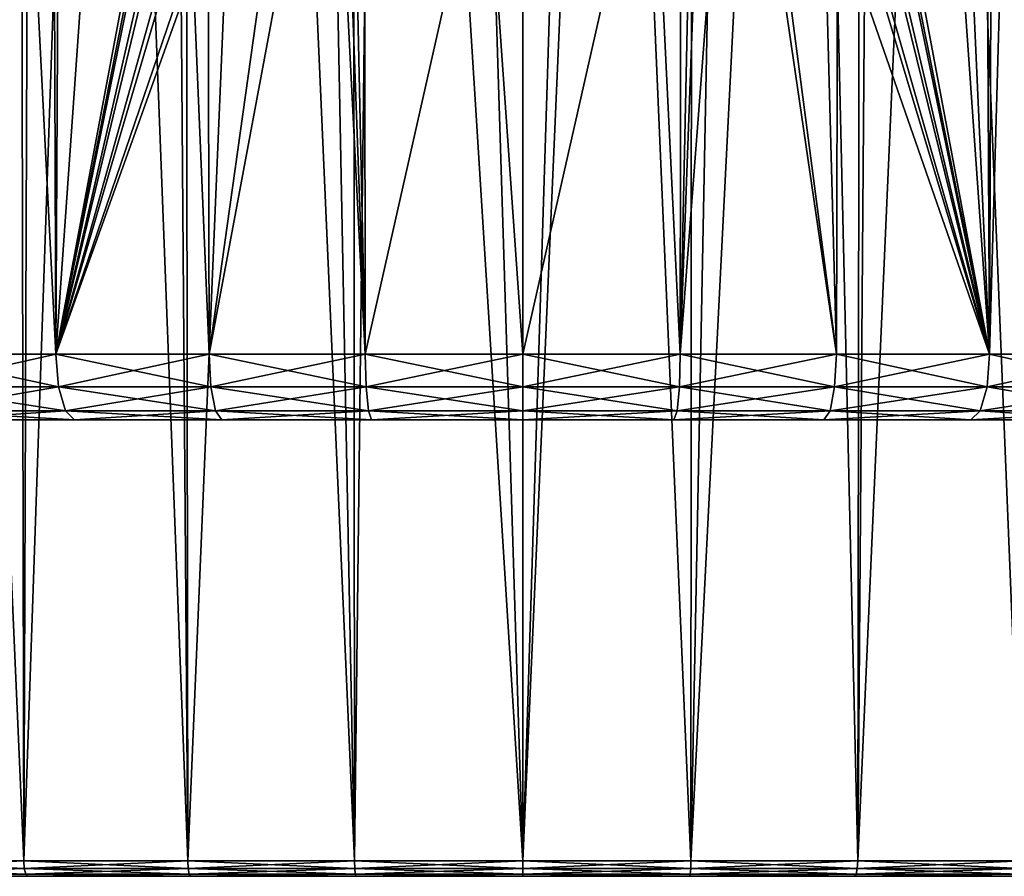
# Model space of a CAD drawing. Extents: x -45 to 45, y -56.5 to 0.
# Drawn here: x -6.1 to 5.8, y -56.5 to -46.2 of the extents above; entities that cross this region are included whole.
import ezdxf

# ---------------------------------------------------------------- set-up
doc = ezdxf.new("R2010")
doc.units = 0
doc.header["$MEASUREMENT"] = 0
doc.layers.add('L1', color=7, linetype='Continuous')
doc.layers.add('L3', color=7, linetype='Continuous')

msp = doc.modelspace()

# ---------------------------------------------------------------- linework, layer by layer
at = {"layer": 'L1', "color": 7}
for points in [[(-7.935801, -56.28023, -56.14486), (-8.070338, -9.271214, -56.50003), (-6.008442, -56.28023, -56.7711)], [(-6.008442, -56.28023, -56.7711), (-8.070338, -9.271214, -56.50003), (-5.832787, -9.271214, -57.24294)], [(-6.008442, -56.28023, -13.2289), (-6.106013, -9.271214, -12.87755), (-7.935801, -56.28023, -13.85514)], [(-6.008442, -56.28023, -13.2289), (-4.395693, -9.271214, -12.42905), (-6.106013, -9.271214, -12.87755)], [(-4.032707, -56.28023, -12.77795), (-4.395693, -9.271214, -12.42905), (-6.008442, -56.28023, -13.2289)], [(-6.008442, -56.28023, -56.7711), (-5.832787, -9.271214, -57.24294), (-4.032707, -56.28023, -57.22205)], [(-4.032707, -56.28023, -57.22205), (-5.832787, -9.271214, -57.24294), (-4.097246, -9.271214, -57.58094)], [(-4.032707, -56.28023, -12.77795), (-2.05739, -9.271214, -12.12756), (-4.395693, -9.271214, -12.42905)], [(-4.032707, -56.28023, -57.22205), (-4.097246, -9.271214, -57.58094), (-2.024504, -56.28023, -57.49408)], [(-2.024504, -56.28023, -57.49408), (-4.097246, -9.271214, -57.58094), (-2.940535, -9.271214, -57.80621)], [(-2.024504, -56.28023, -12.50592), (-2.05739, -9.271214, -12.12756), (-4.032707, -56.28023, -12.77795)], [(-2.024504, -56.28023, -57.49408), (-2.940535, -9.271214, -57.80621), (0, -56.28023, -57.585)], [(0, -56.28023, -57.585), (-2.940535, -9.271214, -57.80621), (0, -9.271214, -57.995)], [(-2.024504, -56.28023, -12.50592), (-1.473295, -9.271214, -12.05225), (-2.05739, -9.271214, -12.12756)], [(0, -56.28023, -12.415), (-1.473295, -9.271214, -12.05225), (-2.024504, -56.28023, -12.50592)], [(0, -56.28023, -12.415), (1.473295, -9.271214, -12.05225), (-1.473295, -9.271214, -12.05225)], [(2.024504, -56.28023, -12.50592), (2.05739, -9.271214, -12.12756), (0, -56.28023, -12.415)], [(2.05739, -9.271214, -12.12756), (1.473295, -9.271214, -12.05225), (0, -56.28023, -12.415)], [(0, -56.28023, -57.585), (0, -9.271214, -57.995), (2.024504, -56.28023, -57.49408)], [(2.024504, -56.28023, -57.49408), (0, -9.271214, -57.995), (2.940535, -9.271214, -57.80621)], [(4.032707, -56.28023, -12.77795), (4.395693, -9.271214, -12.42905), (2.024504, -56.28023, -12.50592)], [(2.024504, -56.28023, -12.50592), (4.395693, -9.271214, -12.42905), (2.05739, -9.271214, -12.12756)], [(2.024504, -56.28023, -57.49408), (2.940535, -9.271214, -57.80621), (4.032707, -56.28023, -57.22205)], [(4.032707, -56.28023, -57.22205), (2.940535, -9.271214, -57.80621), (4.097246, -9.271214, -57.58094)], [(6.008442, -56.28023, -13.2289), (6.106013, -9.271214, -12.87755), (4.032707, -56.28023, -12.77795)], [(4.032707, -56.28023, -12.77795), (6.106013, -9.271214, -12.87755), (4.395693, -9.271214, -12.42905)], [(4.032707, -56.28023, -57.22205), (4.097246, -9.271214, -57.58094), (6.008442, -56.28023, -56.7711)], [(6.008442, -56.28023, -56.7711), (4.097246, -9.271214, -57.58094), (5.832787, -9.271214, -57.24294)], [(-6.001524, -56.37453, -13.25397), (-6.008442, -56.28023, -13.2289), (-7.935801, -56.28023, -13.85514)], [(-6.001524, -56.37453, -13.25397), (-7.935801, -56.28023, -13.85514), (-7.926663, -56.37453, -13.87948)], [(-7.926663, -56.37453, -56.12052), (-7.935801, -56.28023, -56.14486), (-6.008442, -56.28023, -56.7711)], [(-7.926663, -56.37453, -56.12052), (-6.008442, -56.28023, -56.7711), (-6.001524, -56.37453, -56.74603)], [(-4.028064, -56.37453, -12.80354), (-4.032707, -56.28023, -12.77795), (-6.008442, -56.28023, -13.2289)], [(-4.028064, -56.37453, -12.80354), (-6.008442, -56.28023, -13.2289), (-6.001524, -56.37453, -13.25397)], [(-6.001524, -56.37453, -56.74603), (-6.008442, -56.28023, -56.7711), (-4.032707, -56.28023, -57.22205)], [(-6.001524, -56.37453, -56.74603), (-4.032707, -56.28023, -57.22205), (-4.028064, -56.37453, -57.19646)], [(-2.022173, -56.37453, -12.53182), (-2.024504, -56.28023, -12.50592), (-4.032707, -56.28023, -12.77795)], [(-2.022173, -56.37453, -12.53182), (-4.032707, -56.28023, -12.77795), (-4.028064, -56.37453, -12.80354)], [(-4.028064, -56.37453, -57.19646), (-4.032707, -56.28023, -57.22205), (-2.024504, -56.28023, -57.49408)], [(-4.028064, -56.37453, -57.19646), (-2.024504, -56.28023, -57.49408), (-2.022173, -56.37453, -57.46818)], [(0, -56.37453, -12.441), (0, -56.28023, -12.415), (-2.024504, -56.28023, -12.50592)], [(0, -56.37453, -12.441), (-2.024504, -56.28023, -12.50592), (-2.022173, -56.37453, -12.53182)], [(-2.022173, -56.37453, -57.46818), (-2.024504, -56.28023, -57.49408), (0, -56.28023, -57.585)], [(-2.022173, -56.37453, -57.46818), (0, -56.28023, -57.585), (0, -56.37453, -57.55899)], [(0, -56.37453, -57.55899), (0, -56.28023, -57.585), (2.024504, -56.28023, -57.49408)], [(0, -56.37453, -57.55899), (2.024504, -56.28023, -57.49408), (2.022173, -56.37453, -57.46818)], [(2.022173, -56.37453, -12.53182), (2.024504, -56.28023, -12.50592), (0, -56.28023, -12.415)], [(2.022173, -56.37453, -12.53182), (0, -56.28023, -12.415), (0, -56.37453, -12.441)], [(2.022173, -56.37453, -57.46818), (2.024504, -56.28023, -57.49408), (4.032707, -56.28023, -57.22205)], [(2.022173, -56.37453, -57.46818), (4.032707, -56.28023, -57.22205), (4.028064, -56.37453, -57.19646)], [(4.028064, -56.37453, -12.80354), (2.024504, -56.28023, -12.50592), (2.022173, -56.37453, -12.53182)], [(4.028064, -56.37453, -12.80354), (4.032707, -56.28023, -12.77795), (2.024504, -56.28023, -12.50592)], [(4.028064, -56.37453, -57.19646), (4.032707, -56.28023, -57.22205), (6.008442, -56.28023, -56.7711)], [(4.028064, -56.37453, -57.19646), (6.008442, -56.28023, -56.7711), (6.001524, -56.37453, -56.74603)], [(6.001524, -56.37453, -13.25397), (4.032707, -56.28023, -12.77795), (4.028064, -56.37453, -12.80354)], [(6.001524, -56.37453, -13.25397), (6.008442, -56.28023, -13.2289), (4.032707, -56.28023, -12.77795)], [(-5.983042, -56.4434, -13.32093), (-6.001524, -56.37453, -13.25397), (-7.926663, -56.37453, -13.87948)], [(-5.983042, -56.4434, -13.32093), (-7.926663, -56.37453, -13.87948), (-7.902252, -56.4434, -13.94452)], [(-7.902252, -56.4434, -56.05548), (-7.926663, -56.37453, -56.12052), (-6.001524, -56.37453, -56.74603)], [(-7.902252, -56.4434, -56.05548), (-6.001524, -56.37453, -56.74603), (-5.983042, -56.4434, -56.67907)], [(-4.01566, -56.4434, -12.87189), (-4.028064, -56.37453, -12.80354), (-6.001524, -56.37453, -13.25397)], [(-4.01566, -56.4434, -12.87189), (-6.001524, -56.37453, -13.25397), (-5.983042, -56.4434, -13.32093)], [(-5.983042, -56.4434, -56.67907), (-6.001524, -56.37453, -56.74603), (-4.028064, -56.37453, -57.19646)], [(-5.983042, -56.4434, -56.67907), (-4.028064, -56.37453, -57.19646), (-4.01566, -56.4434, -57.12811)], [(-2.015946, -56.4434, -12.60101), (-2.022173, -56.37453, -12.53182), (-4.028064, -56.37453, -12.80354)], [(-2.015946, -56.4434, -12.60101), (-4.028064, -56.37453, -12.80354), (-4.01566, -56.4434, -12.87189)], [(-4.01566, -56.4434, -57.12811), (-4.028064, -56.37453, -57.19646), (-2.022173, -56.37453, -57.46818)], [(-4.01566, -56.4434, -57.12811), (-2.022173, -56.37453, -57.46818), (-2.015946, -56.4434, -57.39899)], [(0, -56.4434, -12.51047), (0, -56.37453, -12.441), (-2.022173, -56.37453, -12.53182)], [(0, -56.4434, -12.51047), (-2.022173, -56.37453, -12.53182), (-2.015946, -56.4434, -12.60101)], [(-2.015946, -56.4434, -57.39899), (-2.022173, -56.37453, -57.46818), (0, -56.37453, -57.55899)], [(-2.015946, -56.4434, -57.39899), (0, -56.37453, -57.55899), (0, -56.4434, -57.48953)], [(0, -56.4434, -57.48953), (0, -56.37453, -57.55899), (2.022173, -56.37453, -57.46818)], [(0, -56.4434, -57.48953), (2.022173, -56.37453, -57.46818), (2.015946, -56.4434, -57.39899)], [(2.015946, -56.4434, -12.60101), (2.022173, -56.37453, -12.53182), (0, -56.37453, -12.441)], [(2.015946, -56.4434, -12.60101), (0, -56.37453, -12.441), (0, -56.4434, -12.51047)], [(2.015946, -56.4434, -57.39899), (2.022173, -56.37453, -57.46818), (4.028064, -56.37453, -57.19646)], [(2.015946, -56.4434, -57.39899), (4.028064, -56.37453, -57.19646), (4.01566, -56.4434, -57.12811)], [(4.01566, -56.4434, -12.87189), (2.022173, -56.37453, -12.53182), (2.015946, -56.4434, -12.60101)], [(4.01566, -56.4434, -12.87189), (4.028064, -56.37453, -12.80354), (2.022173, -56.37453, -12.53182)], [(4.01566, -56.4434, -57.12811), (4.028064, -56.37453, -57.19646), (6.001524, -56.37453, -56.74603)], [(4.01566, -56.4434, -57.12811), (6.001524, -56.37453, -56.74603), (5.983042, -56.4434, -56.67907)], [(5.983042, -56.4434, -13.32093), (4.028064, -56.37453, -12.80354), (4.01566, -56.4434, -12.87189)], [(5.983042, -56.4434, -13.32093), (6.001524, -56.37453, -13.25397), (4.028064, -56.37453, -12.80354)], [(-22.19232, -56.46858, -31.99385), (-22.37245, -56.46858, -33.99525), (16.18699, -56.46858, -19.52365)], [(16.18699, -56.46858, -19.52365), (-22.37245, -56.46858, -33.99525), (-22.37245, -56.46858, -36.00475)], [(16.18699, -56.46858, -19.52365), (-22.37245, -56.46858, -36.00475), (-22.19232, -56.46858, -38.00615)], [(16.18699, -56.46858, -19.52365), (-22.19232, -56.46858, -38.00615), (17.50912, -56.46858, -21.03695)], [(17.50912, -56.46858, -21.03695), (-22.19232, -56.46858, -38.00615), (18.69027, -56.46858, -22.66266)], [(19.72094, -56.46858, -45.61229), (20.59282, -56.46858, -43.8018), (-22.19232, -56.46858, -38.00615)], [(-22.19232, -56.46858, -38.00615), (20.59282, -56.46858, -43.8018), (21.29891, -56.46858, -41.92043)], [(-22.19232, -56.46858, -38.00615), (21.29891, -56.46858, -41.92043), (21.83351, -56.46858, -39.98335)], [(21.83351, -56.46858, -39.98335), (22.19232, -56.46858, -38.00615), (-22.19232, -56.46858, -38.00615)], [(-22.19232, -56.46858, -38.00615), (22.19232, -56.46858, -38.00615), (22.37245, -56.46858, -36.00475)], [(-22.19232, -56.46858, -38.00615), (22.37245, -56.46858, -36.00475), (22.37245, -56.46858, -33.99525)], [(22.37245, -56.46858, -33.99525), (22.19232, -56.46858, -31.99385), (-22.19232, -56.46858, -38.00615)], [(-22.19232, -56.46858, -38.00615), (22.19232, -56.46858, -31.99385), (21.83351, -56.46858, -30.01664)], [(-22.19232, -56.46858, -38.00615), (21.83351, -56.46858, -30.01664), (21.29891, -56.46858, -28.07956)], [(21.29891, -56.46858, -28.07956), (20.59282, -56.46858, -26.1982), (-22.19232, -56.46858, -38.00615)], [(-22.19232, -56.46858, -38.00615), (20.59282, -56.46858, -26.1982), (19.72094, -56.46858, -24.38771)], [(-22.19232, -56.46858, -38.00615), (19.72094, -56.46858, -24.38771), (18.69027, -56.46858, -22.66266)], [(-22.19232, -56.46858, -38.00615), (-21.83351, -56.46858, -39.98335), (19.72094, -56.46858, -45.61229)], [(16.18699, -56.46858, -19.52365), (-21.83351, -56.46858, -30.01664), (-22.19232, -56.46858, -31.99385)], [(19.72094, -56.46858, -45.61229), (-21.83351, -56.46858, -39.98335), (-21.29891, -56.46858, -41.92043)], [(16.18699, -56.46858, -19.52365), (-21.29891, -56.46858, -28.07956), (-21.83351, -56.46858, -30.01664)], [(19.72094, -56.46858, -45.61229), (-21.29891, -56.46858, -41.92043), (-20.59282, -56.46858, -43.8018)], [(-20.59282, -56.46858, -26.1982), (-21.29891, -56.46858, -28.07956), (16.18699, -56.46858, -19.52365)], [(16.18699, -56.46858, -19.52365), (-19.72094, -56.46858, -24.38771), (-20.59282, -56.46858, -26.1982)], [(-20.59282, -56.46858, -43.8018), (-19.72094, -56.46858, -45.61229), (19.72094, -56.46858, -45.61229)], [(16.18699, -56.46858, -19.52365), (-18.69027, -56.46858, -22.66266), (-19.72094, -56.46858, -24.38771)], [(19.72094, -56.46858, -45.61229), (-19.72094, -56.46858, -45.61229), (-18.69027, -56.46858, -47.33734)], [(-17.50912, -56.46858, -21.03695), (-18.69027, -56.46858, -22.66266), (16.18699, -56.46858, -19.52365)], [(19.72094, -56.46858, -45.61229), (-18.69027, -56.46858, -47.33734), (-17.50912, -56.46858, -48.96306)], [(16.18699, -56.46858, -19.52365), (-16.18699, -56.46858, -19.52365), (-17.50912, -56.46858, -21.03695)], [(-17.50912, -56.46858, -48.96306), (-16.18699, -56.46858, -50.47635), (19.72094, -56.46858, -45.61229)], [(19.72094, -56.46858, -45.61229), (-16.18699, -56.46858, -50.47635), (-14.73454, -56.46858, -51.86503)], [(16.18699, -56.46858, -19.52365), (-14.73454, -56.46858, -18.13496), (-16.18699, -56.46858, -19.52365)], [(19.72094, -56.46858, -45.61229), (-14.73454, -56.46858, -51.86503), (-13.16345, -56.46858, -53.11793)], [(16.18699, -56.46858, -19.52365), (-13.16345, -56.46858, -16.88206), (-14.73454, -56.46858, -18.13496)], [(-13.16345, -56.46858, -53.11793), (-11.48638, -56.46858, -54.22496), (19.72094, -56.46858, -45.61229)], [(-11.48638, -56.46858, -15.77504), (-13.16345, -56.46858, -16.88206), (16.18699, -56.46858, -19.52365)], [(19.72094, -56.46858, -45.61229), (-11.48638, -56.46858, -54.22496), (-9.716826, -56.46858, -55.1772)], [(16.18699, -56.46858, -19.52365), (-9.716826, -56.46858, -14.8228), (-11.48638, -56.46858, -15.77504)], [(-9.716826, -56.46858, -55.1772), (-7.869039, -56.46858, -55.96698), (19.72094, -56.46858, -45.61229)], [(16.18699, -56.46858, -19.52365), (-7.869039, -56.46858, -14.03302), (-9.716826, -56.46858, -14.8228)], [(-5.957895, -56.46858, -13.41205), (-5.983042, -56.4434, -13.32093), (-7.902252, -56.4434, -13.94452)], [(-5.957895, -56.46858, -13.41205), (-7.902252, -56.4434, -13.94452), (-7.869039, -56.46858, -14.03302)], [(-7.869039, -56.46858, -55.96698), (-7.902252, -56.4434, -56.05548), (-5.983042, -56.4434, -56.67907)], [(-7.869039, -56.46858, -55.96698), (-5.983042, -56.4434, -56.67907), (-5.957895, -56.46858, -56.58795)], [(19.72094, -56.46858, -45.61229), (-7.869039, -56.46858, -55.96698), (-5.957895, -56.46858, -56.58795)], [(-5.957895, -56.46858, -13.41205), (-7.869039, -56.46858, -14.03302), (16.18699, -56.46858, -19.52365)], [(-3.998782, -56.46858, -12.9649), (-4.01566, -56.4434, -12.87189), (-5.983042, -56.4434, -13.32093)], [(-3.998782, -56.46858, -12.9649), (-5.983042, -56.4434, -13.32093), (-5.957895, -56.46858, -13.41205)], [(-5.957895, -56.46858, -56.58795), (-5.983042, -56.4434, -56.67907), (-4.01566, -56.4434, -57.12811)], [(-5.957895, -56.46858, -56.58795), (-4.01566, -56.4434, -57.12811), (-3.998782, -56.46858, -57.0351)], [(13.16345, -56.46858, -16.88206), (-5.957895, -56.46858, -13.41205), (14.73454, -56.46858, -18.13496)], [(14.73454, -56.46858, -18.13496), (-5.957895, -56.46858, -13.41205), (16.18699, -56.46858, -19.52365)], [(19.72094, -56.46858, -45.61229), (-5.957895, -56.46858, -56.58795), (-3.998782, -56.46858, -57.0351)], [(13.16345, -56.46858, -16.88206), (11.48638, -56.46858, -15.77504), (-5.957895, -56.46858, -13.41205)], [(-5.957895, -56.46858, -13.41205), (11.48638, -56.46858, -15.77504), (9.716826, -56.46858, -14.8228)], [(-5.957895, -56.46858, -13.41205), (9.716826, -56.46858, -14.8228), (7.869039, -56.46858, -14.03302)], [(7.869039, -56.46858, -14.03302), (5.957895, -56.46858, -13.41205), (-5.957895, -56.46858, -13.41205)], [(-5.957895, -56.46858, -13.41205), (5.957895, -56.46858, -13.41205), (3.998782, -56.46858, -12.9649)], [(-5.957895, -56.46858, -13.41205), (3.998782, -56.46858, -12.9649), (2.007472, -56.46858, -12.69516)], [(2.007472, -56.46858, -12.69516), (0, -56.46858, -12.605), (-5.957895, -56.46858, -13.41205)], [(-5.957895, -56.46858, -13.41205), (0, -56.46858, -12.605), (-2.007472, -56.46858, -12.69516)], [(-5.957895, -56.46858, -13.41205), (-2.007472, -56.46858, -12.69516), (-3.998782, -56.46858, -12.9649)], [(-2.007472, -56.46858, -12.69516), (-2.015946, -56.4434, -12.60101), (-4.01566, -56.4434, -12.87189)], [(-2.007472, -56.46858, -12.69516), (-4.01566, -56.4434, -12.87189), (-3.998782, -56.46858, -12.9649)], [(-3.998782, -56.46858, -57.0351), (-4.01566, -56.4434, -57.12811), (-2.015946, -56.4434, -57.39899)], [(-3.998782, -56.46858, -57.0351), (-2.015946, -56.4434, -57.39899), (-2.007472, -56.46858, -57.30484)], [(-3.998782, -56.46858, -57.0351), (-2.007472, -56.46858, -57.30484), (19.72094, -56.46858, -45.61229)], [(0, -56.46858, -12.605), (0, -56.4434, -12.51047), (-2.015946, -56.4434, -12.60101)], [(0, -56.46858, -12.605), (-2.015946, -56.4434, -12.60101), (-2.007472, -56.46858, -12.69516)], [(-2.007472, -56.46858, -57.30484), (-2.015946, -56.4434, -57.39899), (0, -56.4434, -57.48953)], [(-2.007472, -56.46858, -57.30484), (0, -56.4434, -57.48953), (0, -56.46858, -57.395)], [(19.72094, -56.46858, -45.61229), (-2.007472, -56.46858, -57.30484), (0, -56.46858, -57.395)], [(0, -56.46858, -57.395), (0, -56.4434, -57.48953), (2.015946, -56.4434, -57.39899)], [(0, -56.46858, -57.395), (2.015946, -56.4434, -57.39899), (2.007472, -56.46858, -57.30484)], [(2.007472, -56.46858, -12.69516), (2.015946, -56.4434, -12.60101), (0, -56.4434, -12.51047)], [(2.007472, -56.46858, -12.69516), (0, -56.4434, -12.51047), (0, -56.46858, -12.605)], [(19.72094, -56.46858, -45.61229), (0, -56.46858, -57.395), (2.007472, -56.46858, -57.30484)], [(2.007472, -56.46858, -57.30484), (2.015946, -56.4434, -57.39899), (4.01566, -56.4434, -57.12811)], [(2.007472, -56.46858, -57.30484), (4.01566, -56.4434, -57.12811), (3.998782, -56.46858, -57.0351)], [(3.998782, -56.46858, -12.9649), (2.015946, -56.4434, -12.60101), (2.007472, -56.46858, -12.69516)], [(2.007472, -56.46858, -57.30484), (3.998782, -56.46858, -57.0351), (19.72094, -56.46858, -45.61229)], [(3.998782, -56.46858, -12.9649), (4.01566, -56.4434, -12.87189), (2.015946, -56.4434, -12.60101)], [(3.998782, -56.46858, -57.0351), (4.01566, -56.4434, -57.12811), (5.983042, -56.4434, -56.67907)], [(3.998782, -56.46858, -57.0351), (5.983042, -56.4434, -56.67907), (5.957895, -56.46858, -56.58795)], [(5.957895, -56.46858, -13.41205), (4.01566, -56.4434, -12.87189), (3.998782, -56.46858, -12.9649)], [(19.72094, -56.46858, -45.61229), (3.998782, -56.46858, -57.0351), (5.957895, -56.46858, -56.58795)], [(5.957895, -56.46858, -13.41205), (5.983042, -56.4434, -13.32093), (4.01566, -56.4434, -12.87189)]]:
    msp.add_3dface(points, dxfattribs=at)
at = {"layer": 'L3', "color": 7}
for points in [[(-7.415585, -50.17975, 16.47676), (-7.609783, -11.27277, 15.99463), (-5.621261, -50.17975, 15.85574)], [(-5.621261, -50.17975, 15.85574), (-7.609783, -11.27277, 15.99463), (-5.414884, -11.27277, 15.23248)], [(-7.415585, -50.17975, 53.52324), (-5.621261, -50.17975, 54.14426), (-5.763417, -11.27277, 54.62592)], [(-5.763417, -11.27277, 54.62592), (-6.723116, -11.27277, 54.3617), (-7.415585, -50.17975, 53.52324)], [(-5.621261, -50.17975, 54.14426), (-3.933159, -26.12858, 54.90341), (-5.763417, -11.27277, 54.62592)], [(-5.621261, -50.17975, 15.85574), (-5.414884, -11.27277, 15.23248), (-3.77603, -50.17975, 15.40809)], [(-3.77603, -50.17975, 15.40809), (-5.414884, -11.27277, 15.23248), (-3.869939, -11.27277, 14.91846)], [(-3.77603, -50.17975, 15.40809), (-3.869939, -11.27277, 14.91846), (-1.896603, -50.17975, 15.13787)], [(-1.896603, -50.17975, 15.13787), (-3.869939, -11.27277, 14.91846), (-2.731816, -11.27277, 14.68712)], [(-1.896603, -50.17975, 15.13787), (-2.731816, -11.27277, 14.68712), (0, -50.17975, 15.04753)], [(0, -50.17975, 15.04753), (-2.731816, -11.27277, 14.68712), (0, -11.27277, 14.50425)], [(0, -50.17975, 15.04753), (0, -11.27277, 14.50425), (1.896603, -50.17975, 15.13787)], [(1.896603, -50.17975, 15.13787), (0, -11.27277, 14.50425), (2.731816, -11.27277, 14.68712)], [(1.896603, -50.17975, 15.13787), (2.731816, -11.27277, 14.68712), (3.77603, -50.17975, 15.40809)], [(3.77603, -50.17975, 15.40809), (2.731816, -11.27277, 14.68712), (3.869939, -11.27277, 14.91846)], [(3.77603, -50.17975, 15.40809), (3.869939, -11.27277, 14.91846), (5.621261, -50.17975, 15.85574)], [(5.621261, -50.17975, 15.85574), (3.869939, -11.27277, 14.91846), (5.414884, -11.27277, 15.23248)], [(5.763417, -11.27277, 54.62592), (3.933159, -26.12858, 54.90341), (5.621261, -50.17975, 54.14426)], [(5.621261, -50.17975, 15.85574), (5.414884, -11.27277, 15.23248), (7.415585, -50.17975, 16.47676)], [(7.415585, -50.17975, 16.47676), (5.414884, -11.27277, 15.23248), (7.609783, -11.27277, 15.99463)], [(5.763417, -11.27277, 54.62592), (5.621261, -50.17975, 54.14426), (6.723116, -11.27277, 54.3617)], [(6.723116, -11.27277, 54.3617), (5.621261, -50.17975, 54.14426), (7.415585, -50.17975, 53.52324)], [(-5.621261, -50.17975, 54.14426), (-3.743011, -40.17976, 54.74038), (-3.933159, -26.12858, 54.90341)], [(3.933159, -26.12858, 54.90341), (3.743011, -40.17976, 54.74038), (5.621261, -50.17975, 54.14426)], [(-3.708579, -40.49457, 54.74241), (-3.743011, -40.17976, 54.74038), (-5.621261, -50.17975, 54.14426)], [(5.621261, -50.17975, 54.14426), (3.743011, -40.17976, 54.74038), (3.689798, -40.57498, 54.74478)], [(-5.621261, -50.17975, 54.14426), (-3.674368, -40.63033, 54.74687), (-3.708579, -40.49457, 54.74241)], [(-5.621261, -50.17975, 54.14426), (-3.515366, -40.99506, 54.77063), (-3.674368, -40.63033, 54.74687)], [(5.621261, -50.17975, 54.14426), (3.689798, -40.57498, 54.74478), (3.651453, -40.70138, 54.75011)], [(3.651453, -40.70138, 54.75011), (3.476223, -41.05794, 54.77665), (5.621261, -50.17975, 54.14426)], [(-3.439326, -41.11185, 54.78234), (-3.515366, -40.99506, 54.77063), (-5.621261, -50.17975, 54.14426)], [(-5.621261, -50.17975, 54.14426), (-3.170928, -41.40232, 54.82303), (-3.439326, -41.11185, 54.78234)], [(5.621261, -50.17975, 54.14426), (3.476223, -41.05794, 54.77665), (3.401931, -41.16205, 54.78809)], [(5.621261, -50.17975, 54.14426), (3.401931, -41.16205, 54.78809), (3.12259, -41.44128, 54.83015)], [(-5.621261, -50.17975, 54.14426), (-3.064353, -41.48417, 54.83862), (-3.170928, -41.40232, 54.82303)], [(-2.717009, -41.66599, 54.88661), (-3.064353, -41.48417, 54.83862), (-5.621261, -50.17975, 54.14426)], [(3.12259, -41.44128, 54.83015), (3.01948, -41.51445, 54.84508), (5.621261, -50.17975, 54.14426)], [(5.621261, -50.17975, 54.14426), (3.01948, -41.51445, 54.84508), (2.666156, -41.68365, 54.89324)], [(-5.621261, -50.17975, 54.14426), (-2.589794, -41.70639, 54.903), (-2.717009, -41.66599, 54.88661)], [(-3.77603, -50.17975, 54.59191), (-2.589794, -41.70639, 54.903), (-5.621261, -50.17975, 54.14426)], [(-3.77603, -50.17975, 54.59191), (-2.20433, -41.75742, 54.94866), (-2.589794, -41.70639, 54.903)], [(3.77603, -50.17975, 54.59191), (2.540705, -41.71871, 54.90916), (1.896603, -50.17975, 54.86213)], [(1.896603, -50.17975, 54.86213), (2.540705, -41.71871, 54.90916), (2.20433, -41.75742, 54.94866)], [(3.77603, -50.17975, 54.59191), (2.666156, -41.68365, 54.89324), (2.540705, -41.71871, 54.90916)], [(5.621261, -50.17975, 54.14426), (2.666156, -41.68365, 54.89324), (3.77603, -50.17975, 54.59191)], [(-1.896603, -50.17975, 54.86213), (-2.20433, -41.75742, 54.94866), (-3.77603, -50.17975, 54.59191)], [(-1.896603, -50.17975, 54.86213), (-1.907002, -41.75742, 54.96503), (-2.20433, -41.75742, 54.94866)], [(-1.896603, -50.17975, 54.86213), (0, -41.75742, 55.07008), (-1.907002, -41.75742, 54.96503)], [(0, -50.17975, 54.95247), (0, -41.75742, 55.07008), (-1.896603, -50.17975, 54.86213)], [(1.896603, -50.17975, 54.86213), (1.907782, -41.75742, 54.9792), (0, -50.17975, 54.95247)], [(0, -50.17975, 54.95247), (1.907782, -41.75742, 54.9792), (0, -41.75742, 55.07008)], [(1.896603, -50.17975, 54.86213), (2.20433, -41.75742, 54.94866), (1.907782, -41.75742, 54.9792)], [(-5.621261, -50.17975, 15.85574), (-7.374384, -50.57502, 16.57968), (-7.415585, -50.17975, 16.47676)], [(-7.415585, -50.17975, 53.52324), (-7.374384, -50.57502, 53.42032), (-5.59003, -50.57502, 54.03789)], [(-7.415585, -50.17975, 53.52324), (-5.59003, -50.57502, 54.03789), (-5.621261, -50.17975, 54.14426)], [(-5.621261, -50.17975, 15.85574), (-5.59003, -50.57502, 15.96211), (-7.374384, -50.57502, 16.57968)], [(-3.77603, -50.17975, 15.40809), (-5.59003, -50.57502, 15.96211), (-5.621261, -50.17975, 15.85574)], [(-5.621261, -50.17975, 54.14426), (-5.59003, -50.57502, 54.03789), (-3.755051, -50.57502, 54.48305)], [(-5.621261, -50.17975, 54.14426), (-3.755051, -50.57502, 54.48305), (-3.77603, -50.17975, 54.59191)], [(-3.77603, -50.17975, 15.40809), (-3.755051, -50.57502, 15.51695), (-5.59003, -50.57502, 15.96211)], [(-1.896603, -50.17975, 15.13787), (-3.755051, -50.57502, 15.51695), (-3.77603, -50.17975, 15.40809)], [(-3.77603, -50.17975, 54.59191), (-3.755051, -50.57502, 54.48305), (-1.886066, -50.57502, 54.75177)], [(-3.77603, -50.17975, 54.59191), (-1.886066, -50.57502, 54.75177), (-1.896603, -50.17975, 54.86213)], [(-1.896603, -50.17975, 15.13787), (-1.886066, -50.57502, 15.24823), (-3.755051, -50.57502, 15.51695)], [(-1.896603, -50.17975, 54.86213), (0, -50.57502, 54.84162), (0, -50.17975, 54.95247)], [(0, -50.17975, 15.04753), (-1.886066, -50.57502, 15.24823), (-1.896603, -50.17975, 15.13787)], [(-1.896603, -50.17975, 54.86213), (-1.886066, -50.57502, 54.75177), (0, -50.57502, 54.84162)], [(0, -50.17975, 15.04753), (0, -50.57502, 15.15838), (-1.886066, -50.57502, 15.24823)], [(0, -50.17975, 54.95247), (0, -50.57502, 54.84162), (1.886066, -50.57502, 54.75177)], [(0, -50.17975, 54.95247), (1.886066, -50.57502, 54.75177), (1.896603, -50.17975, 54.86213)], [(1.896603, -50.17975, 15.13787), (1.886066, -50.57502, 15.24823), (0, -50.57502, 15.15838)], [(1.896603, -50.17975, 15.13787), (0, -50.57502, 15.15838), (0, -50.17975, 15.04753)], [(1.896603, -50.17975, 54.86213), (1.886066, -50.57502, 54.75177), (3.755051, -50.57502, 54.48305)], [(3.77603, -50.17975, 15.40809), (3.755051, -50.57502, 15.51695), (1.886066, -50.57502, 15.24823)], [(3.77603, -50.17975, 15.40809), (1.886066, -50.57502, 15.24823), (1.896603, -50.17975, 15.13787)], [(1.896603, -50.17975, 54.86213), (3.755051, -50.57502, 54.48305), (3.77603, -50.17975, 54.59191)], [(3.77603, -50.17975, 54.59191), (3.755051, -50.57502, 54.48305), (5.59003, -50.57502, 54.03789)], [(5.621261, -50.17975, 15.85574), (5.59003, -50.57502, 15.96211), (3.755051, -50.57502, 15.51695)], [(5.621261, -50.17975, 15.85574), (3.755051, -50.57502, 15.51695), (3.77603, -50.17975, 15.40809)], [(3.77603, -50.17975, 54.59191), (5.59003, -50.57502, 54.03789), (5.621261, -50.17975, 54.14426)], [(5.621261, -50.17975, 54.14426), (5.59003, -50.57502, 54.03789), (7.374384, -50.57502, 53.42032)], [(7.415585, -50.17975, 16.47676), (7.374384, -50.57502, 16.57968), (5.59003, -50.57502, 15.96211)], [(7.415585, -50.17975, 16.47676), (5.59003, -50.57502, 15.96211), (5.621261, -50.17975, 15.85574)], [(5.621261, -50.17975, 54.14426), (7.374384, -50.57502, 53.42032), (7.415585, -50.17975, 53.52324)], [(-5.59003, -50.57502, 15.96211), (-7.265749, -50.86326, 16.85104), (-7.374384, -50.57502, 16.57968)], [(-7.374384, -50.57502, 53.42032), (-7.265749, -50.86326, 53.14896), (-5.507681, -50.86326, 53.75744)], [(-7.374384, -50.57502, 53.42032), (-5.507681, -50.86326, 53.75744), (-5.59003, -50.57502, 54.03789)], [(-5.59003, -50.57502, 15.96211), (-5.507681, -50.86326, 16.24256), (-7.265749, -50.86326, 16.85104)], [(-3.755051, -50.57502, 15.51695), (-5.507681, -50.86326, 16.24256), (-5.59003, -50.57502, 15.96211)], [(-5.59003, -50.57502, 54.03789), (-5.507681, -50.86326, 53.75744), (-3.699734, -50.86326, 54.19604)], [(-5.59003, -50.57502, 54.03789), (-3.699734, -50.86326, 54.19604), (-3.755051, -50.57502, 54.48305)], [(-3.755051, -50.57502, 15.51695), (-3.699734, -50.86326, 15.80396), (-5.507681, -50.86326, 16.24256)], [(-1.886066, -50.57502, 15.24823), (-3.699734, -50.86326, 15.80396), (-3.755051, -50.57502, 15.51695)], [(-3.755051, -50.57502, 54.48305), (-3.699734, -50.86326, 54.19604), (-1.858281, -50.86326, 54.4608)], [(-3.755051, -50.57502, 54.48305), (-1.858281, -50.86326, 54.4608), (-1.886066, -50.57502, 54.75177)], [(-1.886066, -50.57502, 15.24823), (-1.858281, -50.86326, 15.5392), (-3.699734, -50.86326, 15.80396)], [(-1.886066, -50.57502, 54.75177), (0, -50.86326, 54.54932), (0, -50.57502, 54.84162)], [(0, -50.57502, 15.15838), (-1.858281, -50.86326, 15.5392), (-1.886066, -50.57502, 15.24823)], [(-1.886066, -50.57502, 54.75177), (-1.858281, -50.86326, 54.4608), (0, -50.86326, 54.54932)], [(0, -50.57502, 15.15838), (0, -50.86326, 15.45068), (-1.858281, -50.86326, 15.5392)], [(0, -50.57502, 54.84162), (0, -50.86326, 54.54932), (1.858281, -50.86326, 54.4608)], [(0, -50.57502, 54.84162), (1.858281, -50.86326, 54.4608), (1.886066, -50.57502, 54.75177)], [(1.886066, -50.57502, 15.24823), (1.858281, -50.86326, 15.5392), (0, -50.86326, 15.45068)], [(1.886066, -50.57502, 15.24823), (0, -50.86326, 15.45068), (0, -50.57502, 15.15838)], [(1.886066, -50.57502, 54.75177), (1.858281, -50.86326, 54.4608), (3.699734, -50.86326, 54.19604)], [(3.755051, -50.57502, 15.51695), (3.699734, -50.86326, 15.80396), (1.858281, -50.86326, 15.5392)], [(3.755051, -50.57502, 15.51695), (1.858281, -50.86326, 15.5392), (1.886066, -50.57502, 15.24823)], [(1.886066, -50.57502, 54.75177), (3.699734, -50.86326, 54.19604), (3.755051, -50.57502, 54.48305)], [(3.755051, -50.57502, 54.48305), (3.699734, -50.86326, 54.19604), (5.507681, -50.86326, 53.75744)], [(5.59003, -50.57502, 15.96211), (5.507681, -50.86326, 16.24256), (3.699734, -50.86326, 15.80396)], [(5.59003, -50.57502, 15.96211), (3.699734, -50.86326, 15.80396), (3.755051, -50.57502, 15.51695)], [(3.755051, -50.57502, 54.48305), (5.507681, -50.86326, 53.75744), (5.59003, -50.57502, 54.03789)], [(5.59003, -50.57502, 54.03789), (5.507681, -50.86326, 53.75744), (7.265749, -50.86326, 53.14896)], [(7.374384, -50.57502, 16.57968), (7.265749, -50.86326, 16.85104), (5.507681, -50.86326, 16.24256)], [(7.374384, -50.57502, 16.57968), (5.507681, -50.86326, 16.24256), (5.59003, -50.57502, 15.96211)], [(5.59003, -50.57502, 54.03789), (7.265749, -50.86326, 53.14896), (7.374384, -50.57502, 53.42032)], [(-5.395897, -50.96858, 53.37674), (-18.95761, -50.96858, 37.72569), (-19.13086, -50.96858, 35.91131)], [(-5.395897, -50.96858, 53.37674), (-19.13086, -50.96858, 35.91131), (-19.13086, -50.96858, 34.08869)], [(-19.13086, -50.96858, 34.08869), (-18.95761, -50.96858, 32.27431), (-5.395897, -50.96858, 53.37674)], [(-18.61267, -50.96858, 39.51538), (-18.95761, -50.96858, 37.72569), (-5.395897, -50.96858, 53.37674)], [(-5.395897, -50.96858, 53.37674), (-18.95761, -50.96858, 32.27431), (-18.61267, -50.96858, 30.48461)], [(-5.395897, -50.96858, 53.37674), (-18.09918, -50.96858, 41.26419), (-18.61267, -50.96858, 39.51538)], [(-5.395897, -50.96858, 53.37674), (-18.61267, -50.96858, 30.48461), (-18.09918, -50.96858, 28.73581)], [(-5.395897, -50.96858, 53.37674), (-17.42177, -50.96858, 42.95626), (-18.09918, -50.96858, 41.26419)], [(-17.42177, -50.96858, 27.04374), (-5.395897, -50.96858, 53.37674), (-18.09918, -50.96858, 28.73581)], [(-5.395897, -50.96858, 53.37674), (-16.5866, -50.96858, 44.57628), (-17.42177, -50.96858, 42.95626)], [(-16.5866, -50.96858, 25.42372), (-5.395897, -50.96858, 53.37674), (-17.42177, -50.96858, 27.04374)], [(14.47453, -50.96858, 47.54225), (13.21677, -50.96858, 48.86135), (-16.5866, -50.96858, 25.42372)], [(-15.60121, -50.96858, 23.89043), (16.5866, -50.96858, 44.57628), (-16.5866, -50.96858, 25.42372)], [(-16.5866, -50.96858, 25.42372), (16.5866, -50.96858, 44.57628), (15.60121, -50.96858, 46.10957)], [(-16.5866, -50.96858, 25.42372), (15.60121, -50.96858, 46.10957), (14.47453, -50.96858, 47.54225)], [(13.21677, -50.96858, 48.86135), (11.83932, -50.96858, 50.05492), (-16.5866, -50.96858, 25.42372)], [(-16.5866, -50.96858, 25.42372), (11.83932, -50.96858, 50.05492), (10.35465, -50.96858, 51.11215)], [(-16.5866, -50.96858, 25.42372), (10.35465, -50.96858, 51.11215), (8.776207, -50.96858, 52.02347)], [(-7.118284, -50.96858, 52.78061), (-16.5866, -50.96858, 44.57628), (-5.395897, -50.96858, 53.37674)], [(8.776207, -50.96858, 52.02347), (7.118284, -50.96858, 52.78061), (-16.5866, -50.96858, 25.42372)], [(-16.5866, -50.96858, 25.42372), (7.118284, -50.96858, 52.78061), (5.395897, -50.96858, 53.37674)], [(-16.5866, -50.96858, 25.42372), (5.395897, -50.96858, 53.37674), (3.624644, -50.96858, 53.80644)], [(3.624644, -50.96858, 53.80644), (1.820566, -50.96858, 54.06583), (-16.5866, -50.96858, 25.42372)], [(-16.5866, -50.96858, 25.42372), (1.820566, -50.96858, 54.06583), (0, -50.96858, 54.15255)], [(-16.5866, -50.96858, 25.42372), (0, -50.96858, 54.15255), (-1.820566, -50.96858, 54.06583)], [(-1.820566, -50.96858, 54.06583), (-3.624644, -50.96858, 53.80644), (-16.5866, -50.96858, 25.42372)], [(-16.5866, -50.96858, 25.42372), (-3.624644, -50.96858, 53.80644), (-5.395897, -50.96858, 53.37674)], [(-15.60121, -50.96858, 23.89043), (-14.47453, -50.96858, 22.45775), (16.5866, -50.96858, 44.57628)], [(-14.47453, -50.96858, 22.45775), (-13.21677, -50.96858, 21.13865), (16.5866, -50.96858, 44.57628)], [(16.5866, -50.96858, 44.57628), (-13.21677, -50.96858, 21.13865), (-11.83932, -50.96858, 19.94508)], [(16.5866, -50.96858, 44.57628), (-11.83932, -50.96858, 19.94508), (-10.35465, -50.96858, 18.88785)], [(-8.776207, -50.96858, 17.97653), (16.5866, -50.96858, 44.57628), (-10.35465, -50.96858, 18.88785)], [(-7.118284, -50.96858, 17.21939), (16.5866, -50.96858, 44.57628), (-8.776207, -50.96858, 17.97653)], [(-5.507681, -50.86326, 16.24256), (-7.118284, -50.96858, 17.21939), (-7.265749, -50.86326, 16.85104)], [(-7.265749, -50.86326, 53.14896), (-7.118284, -50.96858, 52.78061), (-5.395897, -50.96858, 53.37674)], [(-7.265749, -50.86326, 53.14896), (-5.395897, -50.96858, 53.37674), (-5.507681, -50.86326, 53.75744)], [(-5.507681, -50.86326, 16.24256), (-5.395897, -50.96858, 16.62326), (-7.118284, -50.96858, 17.21939)], [(-7.118284, -50.96858, 17.21939), (-5.395897, -50.96858, 16.62326), (16.5866, -50.96858, 44.57628)], [(-3.699734, -50.86326, 15.80396), (-5.395897, -50.96858, 16.62326), (-5.507681, -50.86326, 16.24256)], [(-5.507681, -50.86326, 53.75744), (-5.395897, -50.96858, 53.37674), (-3.624644, -50.96858, 53.80644)], [(-5.507681, -50.86326, 53.75744), (-3.624644, -50.96858, 53.80644), (-3.699734, -50.86326, 54.19604)], [(-3.699734, -50.86326, 15.80396), (-3.624644, -50.96858, 16.19356), (-5.395897, -50.96858, 16.62326)], [(16.5866, -50.96858, 44.57628), (-5.395897, -50.96858, 16.62326), (-3.624644, -50.96858, 16.19356)], [(-1.858281, -50.86326, 15.5392), (-3.624644, -50.96858, 16.19356), (-3.699734, -50.86326, 15.80396)], [(-3.699734, -50.86326, 54.19604), (-3.624644, -50.96858, 53.80644), (-1.820566, -50.96858, 54.06583)], [(-3.699734, -50.86326, 54.19604), (-1.820566, -50.96858, 54.06583), (-1.858281, -50.86326, 54.4608)], [(-1.858281, -50.86326, 15.5392), (-1.820566, -50.96858, 15.93417), (-3.624644, -50.96858, 16.19356)], [(16.5866, -50.96858, 44.57628), (-3.624644, -50.96858, 16.19356), (-1.820566, -50.96858, 15.93417)], [(-1.858281, -50.86326, 54.4608), (0, -50.96858, 54.15255), (0, -50.86326, 54.54932)], [(0, -50.86326, 15.45068), (-1.820566, -50.96858, 15.93417), (-1.858281, -50.86326, 15.5392)], [(-1.858281, -50.86326, 54.4608), (-1.820566, -50.96858, 54.06583), (0, -50.96858, 54.15255)], [(0, -50.86326, 15.45068), (0, -50.96858, 15.84745), (-1.820566, -50.96858, 15.93417)], [(-1.820566, -50.96858, 15.93417), (0, -50.96858, 15.84745), (16.5866, -50.96858, 44.57628)], [(0, -50.86326, 54.54932), (0, -50.96858, 54.15255), (1.820566, -50.96858, 54.06583)], [(0, -50.86326, 54.54932), (1.820566, -50.96858, 54.06583), (1.858281, -50.86326, 54.4608)], [(1.858281, -50.86326, 15.5392), (1.820566, -50.96858, 15.93417), (0, -50.96858, 15.84745)], [(1.858281, -50.86326, 15.5392), (0, -50.96858, 15.84745), (0, -50.86326, 15.45068)], [(16.5866, -50.96858, 44.57628), (0, -50.96858, 15.84745), (1.820566, -50.96858, 15.93417)], [(1.858281, -50.86326, 54.4608), (1.820566, -50.96858, 54.06583), (3.624644, -50.96858, 53.80644)], [(3.699734, -50.86326, 15.80396), (3.624644, -50.96858, 16.19356), (1.820566, -50.96858, 15.93417)], [(3.699734, -50.86326, 15.80396), (1.820566, -50.96858, 15.93417), (1.858281, -50.86326, 15.5392)], [(16.5866, -50.96858, 44.57628), (1.820566, -50.96858, 15.93417), (3.624644, -50.96858, 16.19356)], [(1.858281, -50.86326, 54.4608), (3.624644, -50.96858, 53.80644), (3.699734, -50.86326, 54.19604)], [(3.699734, -50.86326, 54.19604), (3.624644, -50.96858, 53.80644), (5.395897, -50.96858, 53.37674)], [(5.507681, -50.86326, 16.24256), (5.395897, -50.96858, 16.62326), (3.624644, -50.96858, 16.19356)], [(5.507681, -50.86326, 16.24256), (3.624644, -50.96858, 16.19356), (3.699734, -50.86326, 15.80396)], [(3.624644, -50.96858, 16.19356), (5.395897, -50.96858, 16.62326), (16.5866, -50.96858, 44.57628)], [(3.699734, -50.86326, 54.19604), (5.395897, -50.96858, 53.37674), (5.507681, -50.86326, 53.75744)], [(5.507681, -50.86326, 53.75744), (5.395897, -50.96858, 53.37674), (7.118284, -50.96858, 52.78061)], [(7.265749, -50.86326, 16.85104), (7.118284, -50.96858, 17.21939), (5.395897, -50.96858, 16.62326)], [(7.265749, -50.86326, 16.85104), (5.395897, -50.96858, 16.62326), (5.507681, -50.86326, 16.24256)], [(16.5866, -50.96858, 44.57628), (5.395897, -50.96858, 16.62326), (7.118284, -50.96858, 17.21939)], [(5.507681, -50.86326, 53.75744), (7.118284, -50.96858, 52.78061), (7.265749, -50.86326, 53.14896)]]:
    msp.add_3dface(points, dxfattribs=at)

doc.saveas('drawing.dxf')
